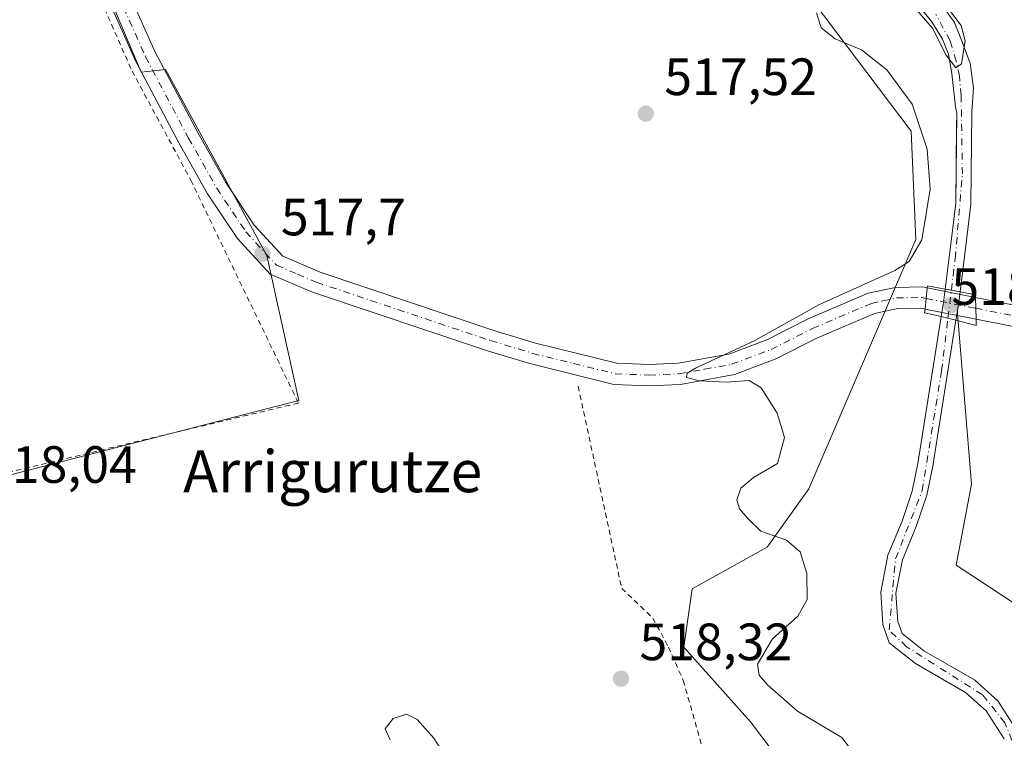
# Model space of a CAD drawing. Units: metres. Extents: x 576517 to 579944, y 4749678 to 4752031.
# Drawn here: x 578741 to 578929, y 4750672 to 4750809 of the extents above; entities that cross this region are included whole.
import ezdxf
from ezdxf.enums import TextEntityAlignment as Align

# ---------------------------------------------------------------- set-up
doc = ezdxf.new("R2010")
doc.units = ezdxf.units.M
doc.header["$MEASUREMENT"] = 0
doc.linetypes.add('DGN Style 2', pattern=[1.6480167562047852, 0.988810053722871, -0.6592067024819142])
doc.linetypes.add('DGN Style 4', pattern=[2.6384748266838614, 1.318413404963828, -0.6592067024819142, 0.001648016756204785, -0.6592067024819142])
for name, color, linetype, lineweight in [('Alambrada', 7, 'DGN Style 2', 0), ('Arbolado forestal CxS', 92, 'Continuous', 0), ('Camino Cxs', 7, 'Continuous', 0), ('Camino eje', 30, 'DGN Style 4', 13), ('Corriente natural Cxs', 4, 'Continuous', 13), ('Corriente natural eje', 4, 'DGN Style 4', 0), ('Corriente natural eje oculto', 9, 'DGN Style 4', 0), ('Corriente natural oculto Cxs', 9, 'Continuous', 13), ('Curva de nivel normal', 30, 'Continuous', 0), ('Matorral CxS', 135, 'Continuous', 0), ('Núcleo urbano CxS', 7, 'Continuous', 0), ('Prado CxS', 92, 'Continuous', 0), ('Puente Cxs', 1, 'Continuous', 13), ('Punto de cota en terreno', 7, 'Continuous', 0), ('Rótulo de punto de cota en construcción', 7, 'Continuous', 0), ('Rótulo de punto de cota en terreno', 7, 'Continuous', 0), ('Suelo desnudo CxS', 253, 'Continuous', 0), ('Texto cartográfico', 7, 'Continuous', 0)]:
    doc.layers.add(name, color=color, linetype=linetype, lineweight=lineweight)
doc.styles.add('Style-Arial', font='txt')

# ---------------------------------------------------------------- blocks, each defined once
blk = doc.blocks.new('*U10')
at = {"layer": 'Prado CxS', "color": 92, "linetype": 'Continuous', "lineweight": 0}
blk.add_polyline3d([(578935.2100999998, 4750694.837300001, 512.9312999999966), (578919.7543000003, 4750704.943499999, 511.6664000000019), (578922.7269000001, 4750720.399300001, 511.5752999999968), (578920.0290999999, 4750752.9871, 511.7422999999981), (578920.0291999998, 4750753.552400001, 511.6974000000046), (578920.2001999998, 4750754.6601, 511.5678000000044), (578920.5201000003, 4750757.0801, 511.2397000000056), (578921.8501000004, 4750767.440099999, 511.168399999995), (578922.5900999998, 4750773.850099999, 511.0717000000004), (578922.8002000004, 4750791.440099999, 510.2514999999985), (578923.0762999998, 4750796.020600001, 509.6931000000041), (578922.4413000002, 4750800.677300001, 509.2841999999946), (578921.0654999996, 4750804.487299999, 509.3585000000021), (578919.3721000003, 4750808.614800001, 509.3368000000046), (578915.9853999997, 4750813.271500001, 509.3372999999993), (578907.0500999996, 4750820.940099999, 509.3641999999964), (578905.8630999997, 4750821.9408, 509.3610999999946), (578908.9156999998, 4750838.735300001, 510.0038999999961), (578929.5581, 4750865.7283, 509.6230000000069)], dxfattribs=at)
blk = doc.blocks.new('*U13')
at = {"layer": 'Arbolado forestal CxS', "color": 92, "linetype": 'Continuous', "lineweight": 0}
for points in [[(578911.5404000003, 4750813.1656, 509.2320000000037), (578915.1387999998, 4750808.614800001, 509.4505000000063), (578917.1497, 4750805.334000001, 509.3806999999942), (578918.3137999997, 4750802.476500001, 509.6370000000024), (578918.9488000004, 4750798.772299999, 510.4682999999932), (578919.6403999999, 4750792.389799999, 511.4085999999952), (578919.9001000002, 4750791.1501, 511.5910000000004), (578919.8716000002, 4750788.7119, 512.1848999999929), (578919.7001, 4750774.030099999, 512.8853999999993), (578918.9801000003, 4750767.790100001, 513.061400000006), (578917.6601, 4750757.630100001, 512.3089000000036), (578917.3400999998, 4750755.0701, 512.2814999999973), (578916.9200999998, 4750752.420100001, 512.1739999999991), (578912.4901000002, 4750724.350099999, 510.7280000000028), (578911.3701, 4750719.0701, 510.7157000000007), (578909.4501, 4750713.3101, 510.7632000000012), (578906.7302000001, 4750706.8301, 511.152900000001), (578905.3701, 4750699.790100001, 510.898000000001), (578905.7701000003, 4750693.630100001, 510.9665999999997), (578907.0100999996, 4750690.110099999, 511.2394000000059), (578912.0102000004, 4750686.190099999, 511.3701000000001), (578921.5701000001, 4750680.670100001, 511.6113000000041), (578925.4901000002, 4750677.1501, 511.8472000000039), (578928.9302000003, 4750671.790100001, 511.8709999999992)], [(578898.3529000003, 4750651.442700001, 515.8984000000055), (578880.5170999998, 4750675.022700001, 516.6402999999991), (578867.8154999996, 4750689.314900001, 517.5090999999958), (578869.4036999998, 4750700.4297, 517.0430999999953), (578883.6936999997, 4750708.3693, 515.2222999999941), (578891.6327000001, 4750719.483700001, 513.3337999999932), (578912.0711000003, 4750767.111099999, 516.7602999999945), (578911.1924999999, 4750787.7641, 516.7854999999981), (578892.2972999997, 4750812.811699999, 515.8619999999937)], [(578933.6902000001, 4750667.790100001, 511.4323000000004), (578931.6201, 4750672.9801, 511.3616000000038), (578927.7200999996, 4750679.050100001, 511.3806000000041), (578923.2801000001, 4750683.030099999, 511.1811000000016), (578913.6401000004, 4750688.600099999, 510.8770999999979), (578909.4700999996, 4750691.870100001, 510.6842000000034), (578908.6401000004, 4750694.220100001, 510.499100000001), (578908.2901, 4750699.610099999, 510.3108999999968), (578909.5201000003, 4750705.9901, 510.7495999999956), (578912.1700999998, 4750712.290100001, 510.1288000000059), (578914.1801000005, 4750718.3101, 510.5111000000034), (578915.3501000004, 4750723.8301, 510.3929999999964), (578919.7401000002, 4750751.6801, 511.5815000000002), (578920.0291999998, 4750753.552400001, 511.6974000000046), (578920.0290999999, 4750752.9871, 511.7422999999981), (578922.7269000001, 4750720.399300001, 511.5752999999968), (578919.7543000003, 4750704.943499999, 511.6664000000019), (578935.2100999998, 4750694.837300001, 512.9312999999966), (578948.2877000002, 4750671.058700001, 513.2459999999992)]]:
    blk.add_polyline3d(points, dxfattribs=at)
blk = doc.blocks.new('*U23')
at = {"layer": 'Suelo desnudo CxS', "color": 253, "linetype": 'Continuous', "lineweight": 0}
for points in [[(578915.9853999997, 4750813.271500001, 509.3372999999993), (578919.3721000003, 4750808.614800001, 509.3368000000046), (578921.0654999996, 4750804.487299999, 509.3585000000021), (578922.4413000002, 4750800.677300001, 509.2841999999946), (578923.0762999998, 4750796.020600001, 509.6931000000041), (578922.8002000004, 4750791.440099999, 510.2514999999985), (578922.5900999998, 4750773.850099999, 511.0717000000004), (578921.8501000004, 4750767.440099999, 511.168399999995), (578920.5201000003, 4750757.0801, 511.2397000000056), (578920.2001999998, 4750754.6601, 511.5678000000044), (578920.0291999998, 4750753.552400001, 511.6974000000046), (578919.7401000002, 4750751.6801, 511.5815000000002), (578915.3501000004, 4750723.8301, 510.3929999999964), (578914.1801000005, 4750718.3101, 510.5111000000034), (578912.1700999998, 4750712.290100001, 510.1288000000059), (578909.5201000003, 4750705.9901, 510.7495999999956), (578908.2901, 4750699.610099999, 510.3108999999968), (578908.6401000004, 4750694.220100001, 510.499100000001), (578909.4700999996, 4750691.870100001, 510.6842000000034), (578913.6401000004, 4750688.600099999, 510.8770999999979), (578923.2801000001, 4750683.030099999, 511.1811000000016), (578927.7200999996, 4750679.050100001, 511.3806000000041), (578931.6201, 4750672.9801, 511.3616000000038)], [(578928.9302000003, 4750671.790100001, 511.8709999999992), (578925.4901000002, 4750677.1501, 511.8472000000039), (578921.5701000001, 4750680.670100001, 511.6113000000041), (578912.0102000004, 4750686.190099999, 511.3701000000001), (578907.0100999996, 4750690.110099999, 511.2394000000059), (578905.7701000003, 4750693.630100001, 510.9665999999997), (578905.3701, 4750699.790100001, 510.898000000001), (578906.7302000001, 4750706.8301, 511.152900000001), (578909.4501, 4750713.3101, 510.7632000000012), (578911.3701, 4750719.0701, 510.7157000000007), (578912.4901000002, 4750724.350099999, 510.7280000000028), (578916.9200999998, 4750752.420100001, 512.1739999999991), (578917.3400999998, 4750755.0701, 512.2814999999973), (578917.6601, 4750757.630100001, 512.3089000000036), (578918.9801000003, 4750767.790100001, 513.061400000006), (578919.7001, 4750774.030099999, 512.8853999999993), (578919.8716000002, 4750788.7119, 512.1848999999929), (578919.9001000002, 4750791.1501, 511.5910000000004), (578919.6403999999, 4750792.389799999, 511.4085999999952), (578918.9488000004, 4750798.772299999, 510.4682999999932), (578918.3137999997, 4750802.476500001, 509.6370000000024), (578917.1497, 4750805.334000001, 509.3806999999942), (578915.1387999998, 4750808.614800001, 509.4505000000063), (578911.5404000003, 4750813.1656, 509.2320000000037)]]:
    blk.add_polyline3d(points, dxfattribs=at)
blk = doc.blocks.new('5PATER')
at = {"layer": 'Matorral CxS', "linetype": 'Continuous', "lineweight": 0}
h = blk.add_hatch(color=51, dxfattribs=at)
edge = h.paths.add_edge_path()
edge.add_ellipse((0, 0), major_axis=(-0.1095731443231308, -0.1110710700762829), ratio=0.9994222409660322, start_angle=0, end_angle=360)

msp = doc.modelspace()

# ---------------------------------------------------------------- linework, layer by layer
at = {"layer": 'Alambrada', "color": 7, "linetype": 'DGN Style 2', "lineweight": 0}
for points in [[(578747.6700999998, 4750830.800100001, 517.5053999999947), (578752.5301000001, 4750821.720100001, 516.7851999999984), (578762.4501, 4750799.2401, 517.9192000000039), (578773.6601, 4750778.4301, 517.8747000000003), (578794.2100999998, 4750735.880100001, 519.4189000000042), (578726.8101000004, 4750719.800100001, 518.1392999999953), (578688.1601, 4750710.130100001, 517.7842999999993)], [(578847.6201, 4750739.0801, 518.0026999999973), (578855.9301000005, 4750700.5101, 518.1575000000012), (578861.8800999997, 4750694.840100001, 517.774900000004), (578864.8501000004, 4750689.3201, 518.6842999999935), (578867.6901000004, 4750682.9101, 519.7287000000069), (578872.5301000001, 4750665.800100001, 519.3417999999947), (578874.4401000004, 4750653.0701, 519.352899999998)]]:
    msp.add_polyline3d(points, dxfattribs=at)
at = {"layer": 'Arbolado forestal CxS', "color": 92, "linetype": 'Continuous', "lineweight": 0}
msp.add_polyline3d([(578688.6111000003, 4750709.165300001, 517.7311999999947), (578669.7953000005, 4750781.4279, 516.3469999999943), (578662.5003000004, 4750810.0963, 515.8176999999996), (578749.7225000003, 4750833.194300001, 516.222099999999), (578764.1945000002, 4750798.988500001, 517.3399999999965), (578768.8185000002, 4750799.535300001, 517.2917000000016), (578788.1514999997, 4750764.037500001, 517.5663999999961), (578794.3028999995, 4750736.3533, 518.3821999999927)], close=True, dxfattribs=at)
for points in [[(578688.6111000003, 4750709.165300001, 517.7311999999947), (578794.3028999995, 4750736.3533, 518.3821999999927), (578788.1514999997, 4750764.037500001, 517.5663999999961), (578768.8185000002, 4750799.535300001, 517.2917000000016), (578764.1945000002, 4750798.988500001, 517.3399999999965), (578749.7225000003, 4750833.194300001, 516.222099999999), (578662.5003000004, 4750810.0963, 515.8176999999996)], [(578892.2972999997, 4750812.811699999, 515.8619999999937), (578911.1924999999, 4750787.7641, 516.7854999999981), (578912.0711000003, 4750767.111099999, 516.7602999999945), (578891.6327000001, 4750719.483700001, 513.3337999999932), (578883.6936999997, 4750708.3693, 515.2222999999941), (578869.4036999998, 4750700.4297, 517.0430999999953), (578867.8154999996, 4750689.314900001, 517.5090999999958), (578880.5170999998, 4750675.022700001, 516.6402999999991), (578898.3529000003, 4750651.442700001, 515.8984000000055)], [(578911.5404000003, 4750813.1656, 509.2320000000037), (578915.1387999998, 4750808.614800001, 509.4505000000063), (578917.1497, 4750805.334000001, 509.3806999999942), (578918.3137999997, 4750802.476500001, 509.6370000000024), (578918.9488000004, 4750798.772299999, 510.4682999999932), (578919.6403999999, 4750792.389799999, 511.4085999999952), (578919.9001000002, 4750791.1501, 511.5910000000004), (578919.8716000002, 4750788.7119, 512.1848999999929), (578919.7001, 4750774.030099999, 512.8853999999993), (578918.9801000003, 4750767.790100001, 513.061400000006), (578917.6601, 4750757.630100001, 512.3089000000036), (578917.3400999998, 4750755.0701, 512.2814999999973), (578916.9200999998, 4750752.420100001, 512.1739999999991), (578912.4901000002, 4750724.350099999, 510.7280000000028), (578911.3701, 4750719.0701, 510.7157000000007), (578909.4501, 4750713.3101, 510.7632000000012), (578906.7302000001, 4750706.8301, 511.152900000001), (578905.3701, 4750699.790100001, 510.898000000001), (578905.7701000003, 4750693.630100001, 510.9665999999997), (578907.0100999996, 4750690.110099999, 511.2394000000059), (578912.0102000004, 4750686.190099999, 511.3701000000001), (578921.5701000001, 4750680.670100001, 511.6113000000041), (578925.4901000002, 4750677.1501, 511.8472000000039), (578928.9302000003, 4750671.790100001, 511.8709999999992)], [(578920.0291999998, 4750753.552400001, 511.6974000000046), (578919.7401000002, 4750751.6801, 511.5815000000002), (578915.3501000004, 4750723.8301, 510.3929999999964), (578914.1801000005, 4750718.3101, 510.5111000000034), (578912.1700999998, 4750712.290100001, 510.1288000000059), (578909.5201000003, 4750705.9901, 510.7495999999956), (578908.2901, 4750699.610099999, 510.3108999999968), (578908.6401000004, 4750694.220100001, 510.499100000001), (578909.4700999996, 4750691.870100001, 510.6842000000034), (578913.6401000004, 4750688.600099999, 510.8770999999979), (578923.2801000001, 4750683.030099999, 511.1811000000016), (578927.7200999996, 4750679.050100001, 511.3806000000041), (578931.6201, 4750672.9801, 511.3616000000038), (578933.6902000001, 4750667.790100001, 511.4323000000004)], [(578920.0291999998, 4750753.552400001, 511.6974000000046), (578920.0290999999, 4750752.9871, 511.7422999999981), (578922.7269000001, 4750720.399300001, 511.5752999999968), (578919.7543000003, 4750704.943499999, 511.6664000000019), (578935.2100999998, 4750694.837300001, 512.9312999999966), (578948.2877000002, 4750671.058700001, 513.2459999999992), (578961.3655000003, 4750654.413699999, 513.0908999999956), (578973.8491000002, 4750635.985300001, 515.1212999999989), (578963.1480999999, 4750614.5855, 514.8555999999953), (578953.3702999996, 4750592.6073, 515.034599999999), (578937.4923, 4750589.431700001, 514.3711999999941), (578931.1413000004, 4750578.316099999, 514.6450000000041), (578935.9040999999, 4750567.2017, 514.0598000000027), (578935.773, 4750565.4978, 513.6423000000068)]]:
    msp.add_polyline3d(points, dxfattribs=at)
at = {"layer": 'Camino Cxs', "color": 7, "linetype": 'Continuous', "lineweight": 0, "extrusion": (-0.994834713732777, 0.1014126015890319, 0.004401884956257032), "elevation": -94134.9704136129, "flags": 128}
msp.add_lwpolyline([(-4784974.400115618, 938.3070007609977), (-4784972.363612773, 938.7475050287512), (-4784970.327099785, 939.1654090775496)], dxfattribs=at)
msp.add_lwpolyline([(-4784974.400115618, 938.3070007609977), (-4784972.363612773, 938.7475050287512), (-4784970.327099785, 939.1654090775496)], dxfattribs=at)
at = {"layer": 'Camino Cxs', "color": 7, "linetype": 'Continuous', "lineweight": 0, "extrusion": (-0.07451790575939791, 0.01475295858103736, 0.9971105414819059), "elevation": 27470.66929532472, "flags": 128}
msp.add_lwpolyline([(-4772734.544676013, -353684.3383885308), (-4772734.544676012, -353674.879992628)], dxfattribs=at)
at = {"layer": 'Camino Cxs', "color": 7, "linetype": 'Continuous', "lineweight": 0, "extrusion": (0.9997547485999415, 0.02214570141459334, 0.0001027653817847272), "elevation": 683990.3974454656, "flags": 128}
msp.add_lwpolyline([(4736766.106527503, 450.8755680502178), (4736768.186440669, 452.2271680573492), (4736770.262754718, 454.3545680685801)], dxfattribs=at)
msp.add_lwpolyline([(4736766.106527503, 450.8755680502178), (4736768.186440669, 452.2271680573492), (4736770.262754718, 454.3545680685801)], dxfattribs=at)
at = {"layer": 'Camino Cxs', "color": 7, "linetype": 'Continuous', "lineweight": 0, "extrusion": (0.3354754113286195, -0.0665364839647955, 0.9396963045024154), "elevation": -121393.9578431924, "flags": 128}
msp.add_lwpolyline([(4772608.62268394, 335062.1684347116), (4772608.622683941, 335072.7497035774)], dxfattribs=at)
at = {"layer": 'Camino Cxs', "color": 7, "linetype": 'Continuous', "lineweight": 0}
for points in [[(578913.8399, 4750753.8135, 524.7850000000036), (578913.0500999996, 4750753.970100001, 525.8125), (578908.6401000004, 4750753.9001, 530.2897999999988), (578904.2100999998, 4750752.950099999, 530.1993999999977), (578893.2100999998, 4750748.270099999, 520.8059000000068), (578885.2500999998, 4750744.2301, 516.982600000003), (578877.4600999998, 4750741.300100001, 516.2307000000001), (578867.1501000002, 4750739.4301, 519.8978000000062), (578861.1001000004, 4750739.170100001, 518.7339000000065), (578854.4401000004, 4750739.4301, 518.1735999999946), (578838.3800999997, 4750743.4001, 516.7578999999969), (578830.3000999996, 4750745.850099999, 517.1720000000059), (578796.8901000004, 4750757.040100001, 519.5702000000019), (578788.8201000001, 4750760.4801, 517.7483999999968), (578782.5701000001, 4750767.280099999, 517.917300000001), (578776.8701, 4750775.8301, 518.0077000000019), (578771.4101, 4750785.530099999, 517.7219000000041), (578763.2001, 4750801.0601, 518.141499999998), (578750.2801000001, 4750830.030099999, 517.0069999999978), (578745.5900999998, 4750839.090100001, 516.7823000000062), (578741.5500999996, 4750847.3201, 517.3206999999966), (578737.2100999998, 4750854.130100001, 516.0819999999949)], [(578741.0000999998, 4750855.7501, 515.3335999999981), (578745.1001000004, 4750849.3201, 516.3150000000023), (578749.2200999996, 4750840.920100001, 516.2828000000009), (578753.9401000004, 4750831.800100001, 516.4873999999982), (578766.8601000002, 4750802.840100001, 520.2627999999969), (578774.9801000003, 4750787.4801, 517.6257999999943), (578780.3400999998, 4750777.960100001, 517.7292000000016), (578785.7801000001, 4750769.800100001, 517.712400000004), (578791.2200999996, 4750763.880100001, 517.5941000000021), (578798.3400999998, 4750760.840100001, 518.4330999999949), (578831.5401, 4750749.720100001, 517.074099999998), (578839.4600999998, 4750747.3201, 516.6857000000019), (578855.0201000003, 4750743.4801, 516.9176000000007), (578861.1001000004, 4750743.2401, 518.4809999999999), (578866.7001, 4750743.470100001, 521.8910000000033), (578876.3800999997, 4750745.2301, 516.8940000000002), (578883.6201, 4750747.950099999, 516.0988000000071), (578891.5000999998, 4750751.950099999, 517.3190000000031), (578902.9801000003, 4750756.8301, 530.3733000000066), (578908.1801000005, 4750757.950099999, 530.5659000000014), (578913.4200999998, 4750758.030099999, 524.5861000000004), (578914.2492000004, 4750757.865900001, 523.9266000000061)], [(578753.9401000004, 4750831.800100001, 516.4873999999982), (578766.8601000002, 4750802.840100001, 520.2627999999969), (578774.9801000003, 4750787.4801, 517.6257999999943), (578780.3400999998, 4750777.960100001, 517.7292000000016), (578785.7801000001, 4750769.800100001, 517.712400000004), (578791.2200999996, 4750763.880100001, 517.5941000000021), (578798.3400999998, 4750760.840100001, 518.4330999999949), (578831.5401, 4750749.720100001, 517.074099999998), (578839.4600999998, 4750747.3201, 516.6857000000019), (578855.0201000003, 4750743.4801, 516.9176000000007), (578861.1001000004, 4750743.2401, 518.4809999999999), (578866.7001, 4750743.470100001, 521.8910000000033), (578876.3800999997, 4750745.2301, 516.8940000000002), (578883.6201, 4750747.950099999, 516.0988000000071), (578891.5000999998, 4750751.950099999, 517.3190000000031), (578902.9801000003, 4750756.8301, 530.3733000000066), (578908.1801000005, 4750757.950099999, 530.5659000000014), (578913.4200999998, 4750758.030099999, 524.5861000000004), (578914.2493000003, 4750757.865900001, 523.9265000000014), (578913.8399, 4750753.8135, 524.7850000000036), (578913.0500999996, 4750753.970100001, 525.8125), (578908.6401000004, 4750753.9001, 530.2897999999988), (578904.2100999998, 4750752.950099999, 530.1993999999977), (578893.2100999998, 4750748.270099999, 520.8059000000068), (578885.2500999998, 4750744.2301, 516.982600000003), (578877.4600999998, 4750741.300100001, 516.2307000000001), (578867.1501000002, 4750739.4301, 519.8978000000062), (578861.1001000004, 4750739.170100001, 518.7339000000065), (578854.4401000004, 4750739.4301, 518.1735999999946), (578838.3800999997, 4750743.4001, 516.7578999999969), (578830.3000999996, 4750745.850099999, 517.1720000000059), (578796.8901000004, 4750757.040100001, 519.5702000000019), (578788.8201000001, 4750760.4801, 517.7483999999968), (578782.5701000001, 4750767.280099999, 517.917300000001), (578776.8701, 4750775.8301, 518.0077000000019), (578771.4101, 4750785.530099999, 517.7219000000041), (578763.2001, 4750801.0601, 518.141499999998), (578750.2801000001, 4750830.030099999, 517.0069999999978)], [(578923.5006999997, 4750756.034299999, 524.6450999999943), (578937.2600999996, 4750753.3101, 512.8736000000063), (578948.7301000003, 4750752.9901, 513.0139999999956), (578975.6101000002, 4750758.4301, 513.9133000000002), (579005.8101000004, 4750766.9901, 515.9671999999991), (579019.8101000004, 4750771.630100001, 517.6687999999995), (579055.2100999998, 4750784.9901, 522.5812000000005), (579073.5701000001, 4750790.9901, 525.2551999999996), (579079.3701, 4750793.710100001, 526.1294999999955), (579079.9281000001, 4750794.294700001, 526.2428000000073)], [(579084.2100999998, 4750785.970100001, 526.275999999998), (579081.0900999998, 4750787.710100001, 526.0978999999934), (579076.8501000004, 4750787.470100001, 525.6398999999947), (579067.6901000004, 4750784.9901, 524.4253000000026), (579056.5601000004, 4750781.1601, 522.7428999999975), (579021.1700999998, 4750767.800100001, 517.9155000000028), (579007.0100999996, 4750763.110099999, 516.2448000000004), (578976.5800999999, 4750754.4801, 514.1315000000031), (578949.0800999999, 4750748.920100001, 512.7973000000056), (578936.8000999996, 4750749.2601, 513.2516999999935), (578923.5931000002, 4750751.879100001, 521.1661000000023)]]:
    msp.add_polyline3d(points, dxfattribs=at)
for points in [[(579084.2100999998, 4750785.970100001, 526.275999999998), (579081.0900999998, 4750787.710100001, 526.0978999999934), (579076.8501000004, 4750787.470100001, 525.6398999999947), (579067.6901000004, 4750784.9901, 524.4253000000026), (579056.5601000004, 4750781.1601, 522.7428999999975), (579021.1700999998, 4750767.800100001, 517.9155000000028), (579007.0100999996, 4750763.110099999, 516.2448000000004), (578976.5800999999, 4750754.4801, 514.1315000000031), (578949.0800999999, 4750748.920100001, 512.7973000000056), (578936.8000999996, 4750749.2601, 513.2516999999935), (578923.5931000002, 4750751.879100001, 521.1661000000023), (578923.5469000004, 4750753.958500001, 522.5176999999967), (578923.5006999997, 4750756.034299999, 524.6450999999943), (578937.2600999996, 4750753.3101, 512.8736000000063), (578948.7301000003, 4750752.9901, 513.0139999999956), (578975.6101000002, 4750758.4301, 513.9133000000002), (579005.8101000004, 4750766.9901, 515.9671999999991), (579019.8101000004, 4750771.630100001, 517.6687999999995), (579055.2100999998, 4750784.9901, 522.5812000000005), (579073.5701000001, 4750790.9901, 525.2551999999996), (579079.3701, 4750793.710100001, 526.1294999999955), (579081.8901000004, 4750796.350099999, 526.6928000000044), (579083.7200999996, 4750800.290100001, 527.1199999999953)], [(578923.5006999997, 4750756.034299999, 524.6450999999943), (578923.5469000004, 4750753.958500001, 522.5176999999967), (578923.5931000002, 4750751.879100001, 521.1661000000023), (578913.8399, 4750753.8135, 524.7850000000036), (578914.2493000003, 4750757.865900001, 523.9265000000014)]]:
    msp.add_polyline3d(points, close=True, dxfattribs=at)
at = {"layer": 'Camino eje', "color": 30, "linetype": 'DGN Style 4', "lineweight": 13, "extrusion": (0.1839555128078958, -0.0364186304958522, 0.9822596666159059), "elevation": -66006.52698296023, "flags": 128}
msp.add_lwpolyline([(4772733.712305249, 348538.1534006716), (4772733.712305248, 348528.29182733)], dxfattribs=at)
at = {"layer": 'Camino eje', "color": 30, "linetype": 'DGN Style 4', "lineweight": 13}
for points in [[(578758.5701000001, 4750816.4351, 517.0800000000017), (578765.0301000001, 4750801.950099999, 519.1150999999954), (578773.1951000001, 4750786.505100001, 517.6741000000038), (578778.6051000003, 4750776.895099999, 517.853099999993), (578784.1750999996, 4750768.540100001, 517.7976000000053), (578790.0201000003, 4750762.1801, 517.618100000007), (578794.0551000005, 4750760.460100001, 517.9184999999999), (578797.6151000002, 4750758.940099999, 519.1796999999933), (578830.9200999998, 4750747.7851, 517.0240999999951), (578838.9200999998, 4750745.360099999, 516.7222000000038), (578846.7001, 4750743.440099999, 517.0095000000001), (578854.7301000003, 4750741.4551, 517.2770000000019), (578861.1001000004, 4750741.2051, 518.5660000000062), (578863.9001000002, 4750741.3201, 519.7553999999947), (578866.9250999996, 4750741.450099999, 521.3849000000046), (578871.7651000004, 4750742.3301, 519.8291000000027), (578876.9200999998, 4750743.265100001, 516.5310000000027), (578884.4351000004, 4750746.090100001, 516.3184000000037), (578892.3551000003, 4750750.110099999, 518.8714999999938), (578903.5950999996, 4750754.890100001, 530.2590999999958), (578905.8101000004, 4750755.3651, 530.9744000000064), (578908.4101, 4750755.925100001, 530.5078000000067), (578913.2351000002, 4750756.0001, 525.2378999999928), (578914.0447000006, 4750755.8397, 524.3669999999984)], [(578923.5469000004, 4750753.958500001, 522.5176999999967), (578937.0301000001, 4750751.2851, 513.0688999999984), (578948.9051000001, 4750750.9551, 512.9198999999935), (578962.6551000001, 4750753.735099999, 512.9250999999931), (578976.0950999996, 4750756.4551, 514.0982999999978), (578991.3101000004, 4750760.770099999, 514.8629999999976), (579006.4101, 4750765.050100001, 516.1064999999944), (579020.4901000002, 4750769.715100001, 517.7963000000018), (579055.8850999996, 4750783.075099999, 522.7038999999932), (579061.4501, 4750784.9901, 523.5363000000071), (579070.6300999997, 4750787.9901, 524.8260000000009), (579075.2100999998, 4750789.2301, 525.4511000000057), (579078.1101000002, 4750790.590100001, 525.8594000000012), (579086.3009000003, 4750793.437100001, 527.3032999999997)]]:
    msp.add_polyline3d(points, dxfattribs=at)
at = {"layer": 'Corriente natural Cxs', "color": 4, "linetype": 'Continuous', "lineweight": 13, "extrusion": (0.1931200615880641, 0.9811030438556291, 0.01189366005239467), "elevation": 4772789.478912293, "flags": 128}
msp.add_lwpolyline([(349510.537084203, -56258.67515672876), (349512.2229669021, -56258.08381490193), (349513.449460941, -56257.60588109668)], dxfattribs=at)
at = {"layer": 'Corriente natural Cxs', "color": 4, "linetype": 'Continuous', "lineweight": 13, "extrusion": (0.2554753957538574, 0.9667783641024278, 0.008480381350132508), "elevation": 4740828.025661917, "flags": 128}
msp.add_lwpolyline([(654039.5203478787, -39693.2829069622), (654038.1771695655, -39693.55871688008), (654036.6048762609, -39693.87542826872)], dxfattribs=at)
at = {"layer": 'Corriente natural Cxs', "color": 4, "linetype": 'Continuous', "lineweight": 13}
for points in [[(578915.9853999997, 4750813.271500001, 509.3372999999993), (578919.3721000003, 4750808.614800001, 509.3368000000046), (578921.0654999996, 4750804.487299999, 509.3585000000021), (578922.4413000002, 4750800.677300001, 509.2841999999946), (578923.0762999998, 4750796.020600001, 509.6931000000041), (578922.8000999996, 4750791.440099999, 510.2514999999985), (578922.5900999998, 4750773.850099999, 511.0717000000004), (578921.8501000004, 4750767.440099999, 511.168399999995), (578920.5201000003, 4750757.0801, 511.2397000000056), (578917.6601, 4750757.630100001, 512.3089000000036), (578918.9801000003, 4750767.790100001, 513.061400000006), (578919.7001, 4750774.030099999, 512.8853999999993), (578919.9001000002, 4750791.1501, 511.5910000000004), (578919.6403999999, 4750792.389799999, 511.4085999999952), (578918.9488000004, 4750798.772299999, 510.4682999999932), (578918.3137999997, 4750802.476500001, 509.6370000000024), (578917.1496000001, 4750805.334000001, 509.3806999999942), (578915.1387999998, 4750808.614800001, 509.4505000000063), (578911.5404000003, 4750813.1656, 509.2320000000037)], [(578917.6601, 4750757.630100001, 512.3089000000036), (578918.9801000003, 4750767.790100001, 513.061400000006), (578919.7001, 4750774.030099999, 512.8853999999993), (578919.9001000002, 4750791.1501, 511.5910000000004), (578919.6403999999, 4750792.389799999, 511.4085999999952), (578918.9488000004, 4750798.772299999, 510.4682999999932), (578918.3137999997, 4750802.476500001, 509.6370000000024), (578917.1496000001, 4750805.334000001, 509.3806999999942), (578915.1387999998, 4750808.614800001, 509.4505000000063), (578911.5404000003, 4750813.1656, 509.2320000000037)], [(578915.9853999997, 4750813.271500001, 509.3372999999993), (578919.3721000003, 4750808.614800001, 509.3368000000046), (578921.0654999996, 4750804.487299999, 509.3585000000021), (578922.4413000002, 4750800.677300001, 509.2841999999946), (578923.0762999998, 4750796.020600001, 509.6931000000041), (578922.8000999996, 4750791.440099999, 510.2514999999985), (578922.5900999998, 4750773.850099999, 511.0717000000004), (578921.8501000004, 4750767.440099999, 511.168399999995), (578920.5201000003, 4750757.0801, 511.2397000000056)], [(578928.9301000005, 4750671.790100001, 511.8709999999992), (578925.4901000002, 4750677.1501, 511.8472000000039), (578921.5701000001, 4750680.670100001, 511.6113000000041), (578912.0100999996, 4750686.190099999, 511.3701000000001), (578907.0100999996, 4750690.110099999, 511.2394000000059), (578905.7701000003, 4750693.630100001, 510.9665999999997), (578905.3701, 4750699.790100001, 510.898000000001), (578906.7301000003, 4750706.8301, 511.152900000001), (578909.4501, 4750713.3101, 510.7632000000012), (578911.3701, 4750719.0701, 510.7157000000007), (578912.4901000002, 4750724.350099999, 510.7280000000028), (578916.9200999998, 4750752.420100001, 512.1739999999991), (578919.7401000002, 4750751.6801, 511.5815000000002), (578915.3501000004, 4750723.8301, 510.3929999999964), (578914.1801000005, 4750718.3101, 510.5111000000034), (578912.1700999998, 4750712.290100001, 510.1288000000059), (578909.5201000003, 4750705.9901, 510.7495999999956), (578908.2901, 4750699.610099999, 510.3108999999968), (578908.6401000004, 4750694.220100001, 510.499100000001), (578909.4700999996, 4750691.870100001, 510.6842000000034), (578913.6401000004, 4750688.600099999, 510.8770999999979), (578923.2801000001, 4750683.030099999, 511.1811000000016), (578927.7200999996, 4750679.050100001, 511.3806000000041), (578931.6201, 4750672.9801, 511.3616000000038)], [(578928.9301000005, 4750671.790100001, 511.8709999999992), (578925.4901000002, 4750677.1501, 511.8472000000039), (578921.5701000001, 4750680.670100001, 511.6113000000041), (578912.0100999996, 4750686.190099999, 511.3701000000001), (578907.0100999996, 4750690.110099999, 511.2394000000059), (578905.7701000003, 4750693.630100001, 510.9665999999997), (578905.3701, 4750699.790100001, 510.898000000001), (578906.7301000003, 4750706.8301, 511.152900000001), (578909.4501, 4750713.3101, 510.7632000000012), (578911.3701, 4750719.0701, 510.7157000000007), (578912.4901000002, 4750724.350099999, 510.7280000000028), (578916.9200999998, 4750752.420100001, 512.1739999999991)], [(578919.7401000002, 4750751.6801, 511.5815000000002), (578915.3501000004, 4750723.8301, 510.3929999999964), (578914.1801000005, 4750718.3101, 510.5111000000034), (578912.1700999998, 4750712.290100001, 510.1288000000059), (578909.5201000003, 4750705.9901, 510.7495999999956), (578908.2901, 4750699.610099999, 510.3108999999968), (578908.6401000004, 4750694.220100001, 510.499100000001), (578909.4700999996, 4750691.870100001, 510.6842000000034), (578913.6401000004, 4750688.600099999, 510.8770999999979), (578923.2801000001, 4750683.030099999, 511.1811000000016), (578927.7200999996, 4750679.050100001, 511.3806000000041), (578931.6201, 4750672.9801, 511.3616000000038), (578933.6901000004, 4750667.790100001, 511.4323000000004)]]:
    msp.add_polyline3d(points, dxfattribs=at)
at = {"layer": 'Corriente natural eje', "color": 4, "linetype": 'DGN Style 4', "lineweight": 0}
for points in [[(578918.8644000003, 4750757.396600001, 511.8310999999958), (578919.6001000004, 4750763.460100001, 512.1088000000018), (578920.9700999996, 4750779.600099999, 512.2857999999978), (578920.7301000003, 4750794.590100001, 510.5841999999975), (578920.4304999998, 4750798.243100001, 510.1012000000047), (578919.7955, 4750801.100600001, 509.7456999999995), (578918.6312999995, 4750805.0165, 509.3502000000008), (578915.8795999996, 4750810.0965, 509.2759999999981)], [(578920.2308999998, 4750619.293099999, 512.5139999999956), (578923.1601, 4750626.4001, 512.6872000000003), (578927.7401000002, 4750640.9001, 511.7315999999992), (578931.3300999999, 4750655.390100001, 511.5531000000047), (578932.4401000004, 4750666.4101, 511.3509999999952), (578929.1001000004, 4750674.840100001, 511.6572000000015), (578924.8101000004, 4750680.200099999, 511.429099999994), (578910.3300999999, 4750689.370100001, 511.0478000000003), (578906.9801000003, 4750692.590100001, 510.7465999999986), (578908.2100999998, 4750706.140100001, 510.8466999999946), (578913.2901, 4750719.1501, 510.5253999999986), (578917.0000999998, 4750742.030099999, 510.0722999999998), (578918.2193, 4750752.0792, 511.898199999996)]]:
    msp.add_polyline3d(points, dxfattribs=at)
at = {"layer": 'Corriente natural eje oculto', "color": 9, "linetype": 'DGN Style 4', "lineweight": 0, "extrusion": (0.001508590488754398, 0.01243493886784514, 0.9999215451474632), "elevation": 60460.520239645, "flags": 128}
msp.add_lwpolyline([(578916.7881291349, 4750367.539739947), (578917.4333296352, 4750372.857551105)], dxfattribs=at)
at = {"layer": 'Corriente natural oculto Cxs', "color": 9, "linetype": 'Continuous', "lineweight": 13, "extrusion": (-0.6636533499991509, 0.07499063380176052, 0.7442718830353023), "elevation": -27557.02166958724, "flags": 128}
msp.add_lwpolyline([(-4785712.433025951, 31476.00234811561), (-4785715.11342682, 31476.16330595507), (-4785717.693168605, 31476.20433148806)], dxfattribs=at)
at = {"layer": 'Corriente natural oculto Cxs', "color": 9, "linetype": 'Continuous', "lineweight": 13, "extrusion": (0.1931200615880641, 0.9811030438556291, 0.01189366005239467), "elevation": 4772789.478912293, "flags": 128}
msp.add_lwpolyline([(349510.537084203, -56258.67515672876), (349512.2229669021, -56258.08381490193), (349513.449460941, -56257.60588109668)], dxfattribs=at)
at = {"layer": 'Corriente natural oculto Cxs', "color": 9, "linetype": 'Continuous', "lineweight": 13, "extrusion": (-0.9746862976562126, 0.1512120461057388, 0.1646861811863431), "elevation": 154189.9943736318, "flags": 128}
msp.add_lwpolyline([(-4783349.365309205, -25226.15924510819), (-4783346.924858634, -25225.82660322092), (-4783343.909565154, -25225.81271357186)], dxfattribs=at)
at = {"layer": 'Corriente natural oculto Cxs', "color": 9, "linetype": 'Continuous', "lineweight": 13, "extrusion": (0.2554753957538574, 0.9667783641024278, 0.008480381350132508), "elevation": 4740828.025661917, "flags": 128}
msp.add_lwpolyline([(654039.5203478787, -39693.2829069622), (654038.1771695655, -39693.55871688008), (654036.6048762609, -39693.87542826872)], dxfattribs=at)
at = {"layer": 'Corriente natural oculto Cxs', "color": 9, "linetype": 'Continuous', "lineweight": 13}
msp.add_polyline3d([(578920.5201000003, 4750757.0801, 511.2397000000056), (578920.2001, 4750754.6601, 511.5678000000044), (578919.7401000002, 4750751.6801, 511.5815000000002), (578916.9200999998, 4750752.420100001, 512.1739999999991), (578917.3400999998, 4750755.0701, 512.2814999999973), (578917.6601, 4750757.630100001, 512.3089000000036)], close=True, dxfattribs=at)
at = {"layer": 'Curva de nivel normal', "color": 30, "linetype": 'Continuous', "lineweight": 0, "flags": 128}
for points, elevation in [([(578918.3099999996, 4750811.119999999), (578920.7100000001, 4750807.949999999), (578921.5199999996, 4750805), (578920.79, 4750800.630000001), (578919.7000000002, 4750799.84), (578917.8799999999, 4750802.26), (578915.29, 4750807.390000001), (578911.8579000002, 4750811.3665)], 510), ([(578893.1299999999, 4750810.369999999), (578893.9800000004, 4750807.5), (578896.7000000002, 4750805.41), (578901.7400000002, 4750803.27), (578906.5300000003, 4750799.439999999), (578911.4000000004, 4750792.9), (578914.2400000002, 4750784.300000001), (578914.8399999999, 4750776.67), (578913.2000000002, 4750767.01), (578910.79, 4750762.91), (578908.0499999998, 4750761.17), (578893.54, 4750754.630000001), (578881.3300000001, 4750747.810000001), (578870.0099999999, 4750742.51), (578868.4400000004, 4750741.59), (578868.3300000001, 4750740.75), (578870.7599999999, 4750740.130000001), (578875.8700000001, 4750739.850000001), (578880.2400000002, 4750740.16), (578882.54, 4750738.789999999), (578885.5999999996, 4750733.960000001), (578887.0199999996, 4750729.33), (578885.6500000004, 4750724.350000001), (578881.0999999996, 4750721.680000001), (578878.6500000004, 4750719.609999999), (578877.8899999997, 4750717.41), (578878.4000000004, 4750715.710000001), (578880.04, 4750713.84), (578882.4800000004, 4750711.449999999), (578887.4199999999, 4750709.710000001), (578890.0099999999, 4750707.5), (578891.25, 4750703.380000001), (578891.3399999999, 4750698.359999999), (578889.5599999996, 4750695.24), (578884.7000000002, 4750690.9), (578881.8499999996, 4750686.08), (578882.2000000002, 4750683.930000001), (578883.8300000001, 4750682.050000001), (578889.5099999999, 4750677.100000001), (578897.9400000004, 4750672.07), (578901.8700000001, 4750666.92)], 515), ([(578822.9900000002, 4750667.359999999), (578820.04, 4750671.91), (578816.8899999997, 4750675.470000001), (578814.8600000005, 4750676.480000001), (578812.2800000003, 4750675.710000001), (578810.7800000003, 4750673.74), (578811.7199999997, 4750671.630000001)], 520)]:
    msp.add_lwpolyline(points, dxfattribs=dict(at, elevation=elevation))
at = {"layer": 'Núcleo urbano CxS', "color": 7, "linetype": 'Continuous', "lineweight": 0, "extrusion": (0.5856223554614703, 0.1696094136903579, 0.7926405891520899), "elevation": 1145068.348533406, "flags": 128}
msp.add_lwpolyline([(4402194.663623168, -1487823.56079396), (4402184.980453556, -1487823.261264304), (4402052.420364582, -1487819.278612014), (4401842.806335367, -1487812.333203274), (4401832.937673682, -1487812.014582827)], dxfattribs=at)
at = {"layer": 'Prado CxS', "color": 92, "linetype": 'Continuous', "lineweight": 0, "extrusion": (0.5856223554614703, 0.1696094136903579, 0.7926405891520899), "elevation": 1145068.348533406, "flags": 128}
msp.add_lwpolyline([(4402194.663623168, -1487823.56079396), (4402184.980453556, -1487823.261264304), (4402052.420364582, -1487819.278612014), (4401842.806335367, -1487812.333203274), (4401832.937673682, -1487812.014582827)], dxfattribs=at)
at = {"layer": 'Prado CxS', "color": 92, "linetype": 'Continuous', "lineweight": 0}
for points in [[(578724.9215000002, 4750571.592700001, 520.3420000000042), (578691.0519000003, 4750699.791099999, 517.8800999999949), (578688.6111000003, 4750709.165300001, 517.7311999999947), (578794.3028999995, 4750736.3533, 518.3821999999927), (578788.1514999997, 4750764.037500001, 517.5663999999961), (578768.8185000002, 4750799.535300001, 517.2917000000016), (578764.1945000002, 4750798.988500001, 517.3399999999965), (578749.7225000003, 4750833.194300001, 516.222099999999), (578662.5003000004, 4750810.0963, 515.8176999999996), (578650.8230999997, 4750855.986500001, 514.8410000000003), (578638.5087000001, 4750902.172900001, 513.8151999999973), (578638.4704999998, 4750902.304500001, 513.8107000000019), (578627.9515000005, 4750935.5711, 512.9667999999947), (578627.4225000005, 4750937.2577, 512.906099999993), (578627.3794999998, 4750937.3851, 512.9021999999968), (578624.2093000002, 4750946.105699999, 512.529999999999), (578624.1858999999, 4750946.1679, 512.5271999999968), (578588.4801000003, 4751037.942500001, 510.2262000000047)], [(578688.6111000003, 4750709.165300001, 517.7311999999947), (578794.3028999995, 4750736.3533, 518.3821999999927), (578788.1514999997, 4750764.037500001, 517.5663999999961), (578768.8185000002, 4750799.535300001, 517.2917000000016), (578764.1945000002, 4750798.988500001, 517.3399999999965), (578749.7225000003, 4750833.194300001, 516.222099999999), (578662.5003000004, 4750810.0963, 515.8176999999996)], [(578905.8630999997, 4750821.9408, 509.3610999999946), (578907.0500999996, 4750820.940099999, 509.3641999999964), (578915.9853999997, 4750813.271500001, 509.3372999999993), (578919.3721000003, 4750808.614800001, 509.3368000000046), (578921.0654999996, 4750804.487299999, 509.3585000000021), (578922.4413000002, 4750800.677300001, 509.2841999999946), (578923.0762999998, 4750796.020600001, 509.6931000000041), (578922.8002000004, 4750791.440099999, 510.2514999999985), (578922.5900999998, 4750773.850099999, 511.0717000000004), (578921.8501000004, 4750767.440099999, 511.168399999995), (578920.5201000003, 4750757.0801, 511.2397000000056), (578920.2001999998, 4750754.6601, 511.5678000000044), (578920.0291999998, 4750753.552400001, 511.6974000000046)], [(578892.2972999997, 4750812.811699999, 515.8619999999937), (578911.1924999999, 4750787.7641, 516.7854999999981), (578912.0711000003, 4750767.111099999, 516.7602999999945), (578891.6327000001, 4750719.483700001, 513.3337999999932), (578883.6936999997, 4750708.3693, 515.2222999999941), (578869.4036999998, 4750700.4297, 517.0430999999953), (578867.8154999996, 4750689.314900001, 517.5090999999958), (578880.5170999998, 4750675.022700001, 516.6402999999991), (578898.3529000003, 4750651.442700001, 515.8984000000055)], [(578892.2972999997, 4750812.811699999, 515.8619999999937), (578911.1924999999, 4750787.7641, 516.7854999999981), (578912.0711000003, 4750767.111099999, 516.7602999999945), (578891.6327000001, 4750719.483700001, 513.3337999999932), (578883.6936999997, 4750708.3693, 515.2222999999941), (578869.4036999998, 4750700.4297, 517.0430999999953), (578867.8154999996, 4750689.314900001, 517.5090999999958), (578880.5170999998, 4750675.022700001, 516.6402999999991), (578898.3529000003, 4750651.442700001, 515.8984000000055)], [(578920.0291999998, 4750753.552400001, 511.6974000000046), (578920.0290999999, 4750752.9871, 511.7422999999981), (578922.7269000001, 4750720.399300001, 511.5752999999968), (578919.7543000003, 4750704.943499999, 511.6664000000019), (578935.2100999998, 4750694.837300001, 512.9312999999966), (578948.2877000002, 4750671.058700001, 513.2459999999992), (578961.3655000003, 4750654.413699999, 513.0908999999956), (578973.8491000002, 4750635.985300001, 515.1212999999989), (578963.1480999999, 4750614.5855, 514.8555999999953), (578953.3702999996, 4750592.6073, 515.034599999999), (578937.4923, 4750589.431700001, 514.3711999999941), (578931.1413000004, 4750578.316099999, 514.6450000000041), (578935.9040999999, 4750567.2017, 514.0598000000027), (578935.773, 4750565.4978, 513.6423000000068)]]:
    msp.add_polyline3d(points, dxfattribs=at)
at = {"layer": 'Puente Cxs', "color": 1, "linetype": 'Continuous', "lineweight": 13}
msp.add_polyline3d([(578923.5932, 4750751.879100001, 521.1662000000069), (578923.6201, 4750750.670100001, 521.4593000000023), (578919.7401000002, 4750751.6801, 520.2678000000016), (578918.2193, 4750752.0792, 519.7900999999983), (578916.9200999998, 4750752.420100001, 520.3521000000037), (578913.7437000005, 4750753.1143, 524.9872000000032), (578913.8399, 4750753.8135, 524.7850000000036), (578914.0447000006, 4750755.8397, 524.3669999999984), (578914.2489, 4750757.866000001, 523.9268000000011), (578914.2901, 4750758.270099999, 523.7439000000013), (578917.6601, 4750757.630100001, 521.2069000000047), (578918.8646999998, 4750757.3994, 522.2103000000062), (578920.5201000003, 4750757.0801, 523.406799999997), (578923.4901000002, 4750756.5101, 525.1306999999942), (578923.5006999997, 4750756.034299999, 524.6450999999943), (578923.5469000004, 4750753.958500001, 522.5176999999967)], close=True, dxfattribs=at)
msp.add_polyline3d([(578923.5932, 4750751.879100001, 521.1662000000069), (578923.6201, 4750750.670100001, 521.4593000000023), (578919.7401000002, 4750751.6801, 520.2678000000016), (578918.2193, 4750752.0792, 519.7900999999983), (578916.9200999998, 4750752.420100001, 520.3521000000037), (578913.7437000005, 4750753.1143, 524.9872000000032), (578913.8399, 4750753.8135, 524.7850000000036), (578914.0447000006, 4750755.8397, 524.3669999999984), (578914.2489, 4750757.866000001, 523.9268000000011), (578914.2901, 4750758.270099999, 523.7439000000013), (578917.6601, 4750757.630100001, 521.2069000000047), (578918.8646999998, 4750757.3994, 522.2103000000062), (578920.5201000003, 4750757.0801, 523.406799999997), (578923.4901000002, 4750756.5101, 525.1306999999942), (578923.5006999997, 4750756.034299999, 524.6450999999943), (578923.5469000004, 4750753.958500001, 522.5176999999967), (578923.5932, 4750751.879100001, 521.1662000000069)], dxfattribs=at)
at = {"layer": 'Suelo desnudo CxS', "color": 253, "linetype": 'Continuous', "lineweight": 0}
for points in [[(578905.8630999997, 4750821.9408, 509.3610999999946), (578907.0500999996, 4750820.940099999, 509.3641999999964), (578915.9853999997, 4750813.271500001, 509.3372999999993), (578919.3721000003, 4750808.614800001, 509.3368000000046), (578921.0654999996, 4750804.487299999, 509.3585000000021), (578922.4413000002, 4750800.677300001, 509.2841999999946), (578923.0762999998, 4750796.020600001, 509.6931000000041), (578922.8002000004, 4750791.440099999, 510.2514999999985), (578922.5900999998, 4750773.850099999, 511.0717000000004), (578921.8501000004, 4750767.440099999, 511.168399999995), (578920.5201000003, 4750757.0801, 511.2397000000056), (578920.2001999998, 4750754.6601, 511.5678000000044), (578920.0291999998, 4750753.552400001, 511.6974000000046)], [(578911.5404000003, 4750813.1656, 509.2320000000037), (578915.1387999998, 4750808.614800001, 509.4505000000063), (578917.1497, 4750805.334000001, 509.3806999999942), (578918.3137999997, 4750802.476500001, 509.6370000000024), (578918.9488000004, 4750798.772299999, 510.4682999999932), (578919.6403999999, 4750792.389799999, 511.4085999999952), (578919.9001000002, 4750791.1501, 511.5910000000004), (578919.8716000002, 4750788.7119, 512.1848999999929), (578919.7001, 4750774.030099999, 512.8853999999993), (578918.9801000003, 4750767.790100001, 513.061400000006), (578917.6601, 4750757.630100001, 512.3089000000036), (578917.3400999998, 4750755.0701, 512.2814999999973), (578916.9200999998, 4750752.420100001, 512.1739999999991), (578912.4901000002, 4750724.350099999, 510.7280000000028), (578911.3701, 4750719.0701, 510.7157000000007), (578909.4501, 4750713.3101, 510.7632000000012), (578906.7302000001, 4750706.8301, 511.152900000001), (578905.3701, 4750699.790100001, 510.898000000001), (578905.7701000003, 4750693.630100001, 510.9665999999997), (578907.0100999996, 4750690.110099999, 511.2394000000059), (578912.0102000004, 4750686.190099999, 511.3701000000001), (578921.5701000001, 4750680.670100001, 511.6113000000041), (578925.4901000002, 4750677.1501, 511.8472000000039), (578928.9302000003, 4750671.790100001, 511.8709999999992)], [(578920.0291999998, 4750753.552400001, 511.6974000000046), (578919.7401000002, 4750751.6801, 511.5815000000002), (578915.3501000004, 4750723.8301, 510.3929999999964), (578914.1801000005, 4750718.3101, 510.5111000000034), (578912.1700999998, 4750712.290100001, 510.1288000000059), (578909.5201000003, 4750705.9901, 510.7495999999956), (578908.2901, 4750699.610099999, 510.3108999999968), (578908.6401000004, 4750694.220100001, 510.499100000001), (578909.4700999996, 4750691.870100001, 510.6842000000034), (578913.6401000004, 4750688.600099999, 510.8770999999979), (578923.2801000001, 4750683.030099999, 511.1811000000016), (578927.7200999996, 4750679.050100001, 511.3806000000041), (578931.6201, 4750672.9801, 511.3616000000038), (578933.6902000001, 4750667.790100001, 511.4323000000004)]]:
    msp.add_polyline3d(points, dxfattribs=at)

# ---------------------------------------------------------------- block references
at = {"layer": 'Arbolado forestal CxS', "color": 92, "linetype": 'Continuous', "lineweight": 0}
msp.add_blockref('*U13', (0, 0), dxfattribs=at)
at = {"layer": 'Prado CxS', "color": 92, "linetype": 'Continuous', "lineweight": 0}
msp.add_blockref('*U10', (0, 0), dxfattribs=at)
at = {"layer": 'Punto de cota en terreno', "color": 7, "linetype": 'Continuous', "lineweight": 0, "xscale": 10, "yscale": 10, "zscale": 10}
for p in [(578860.5300000003, 4750791.109999999, 517.5200000000041), (578787.3399999999, 4750764.350000001, 517.6999999999971), (578918.8734999998, 4750754.612700001, 518.0081999999966), (578855.7999999998, 4750683.279999999, 518.320000000007)]:
    msp.add_blockref('5PATER', p, dxfattribs=at)
at = {"layer": 'Suelo desnudo CxS', "color": 253, "linetype": 'Continuous', "lineweight": 0}
msp.add_blockref('*U23', (0, 0), dxfattribs=at)

# ---------------------------------------------------------------- texts
at = {"layer": 'Rótulo de punto de cota en construcción', "color": 7, "linetype": 'Continuous', "lineweight": 0, "style": 'Style-Arial'}
msp.add_text('518,01', height=7.000000000000002, dxfattribs=at).set_placement((578918.8744000001, 4750754.613500001))
at = {"layer": 'Rótulo de punto de cota en terreno', "color": 7, "linetype": 'Continuous', "lineweight": 0, "style": 'Style-Arial'}
for s, p in [('517,52', (578864.0577999996, 4750794.637800001)), ('517,7', (578790.8678000001, 4750767.877800001)), ('518,04', (578734.2078, 4750720.647800001)), ('518,32', (578859.3278000001, 4750686.807800001))]:
    msp.add_text(s, height=7.000000000000002, dxfattribs=at).set_placement(p)
at = {"layer": 'Texto cartográfico', "color": 7, "linetype": 'Continuous', "lineweight": 0, "style": 'Style-Arial'}
msp.add_text('Arrigurutze', height=8, dxfattribs=at).set_placement((578800.7655207315, 4750722.860149999), align=Align.MIDDLE_CENTER)

doc.saveas('drawing.dxf')
